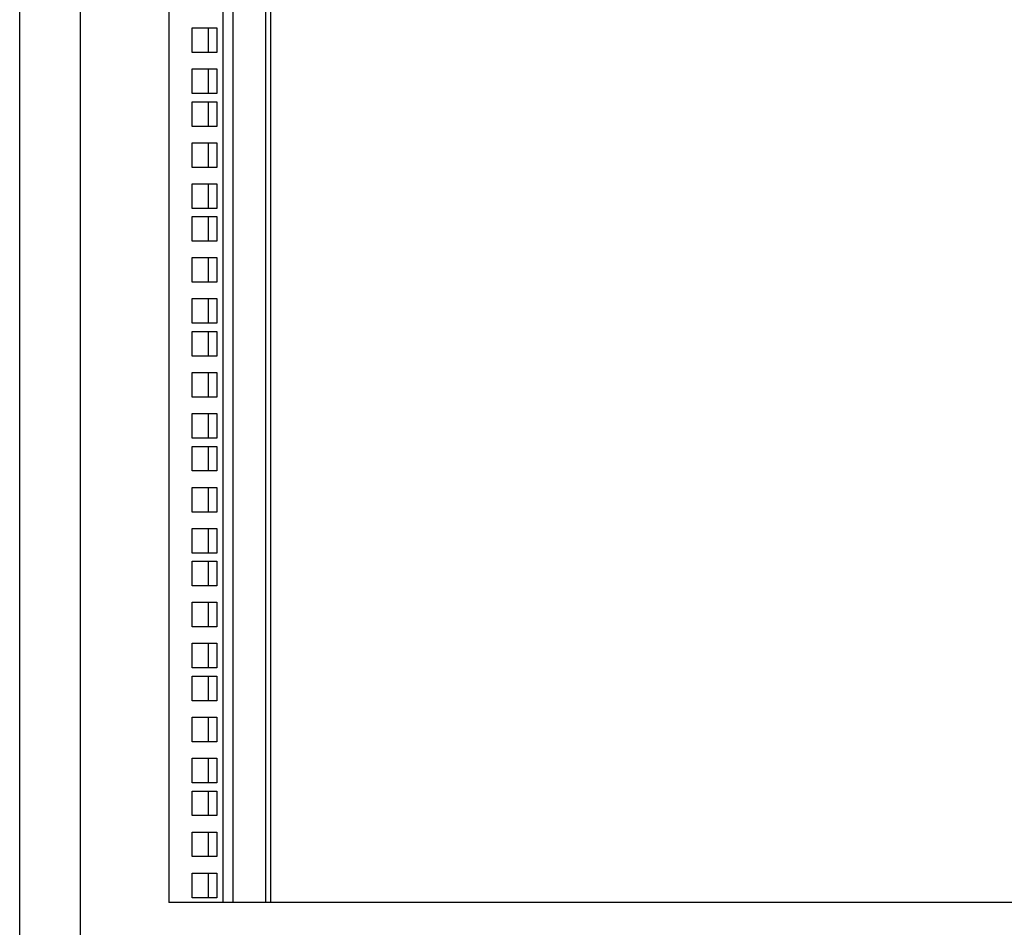
# Model space of a CAD drawing. Units: inches. Extents: x 63 to 221, y -3 to 179.
# Drawn here: x 189 to 204, y 101 to 115 of the extents above; entities that cross this region are included whole.
import ezdxf

# ---------------------------------------------------------------- set-up
doc = ezdxf.new("R2010")
doc.units = ezdxf.units.IN
doc.header["$LTSCALE"] = 8
doc.header["$MEASUREMENT"] = 0

msp = doc.modelspace()

# ---------------------------------------------------------------- linework, layer by layer
for p, q in [((189.367, 44.682), (189.367, 128.682)), ((190.292, 46.68), (190.292, 128.259)), ((191.637, 127.78), (191.637, 101.619)), ((192.614, 126.308), (192.614, 101.619)), ((193.114, 126.308), (193.114, 101.619)), ((193.186, 126.308), (193.186, 101.619)), ((192.461, 126.047), (192.461, 101.619)), ((191.993, 114.945), (192.368, 114.945)), ((191.993, 114.57), (191.993, 114.945)), ((192.239, 114.945), (192.239, 114.57)), ((192.368, 114.945), (192.368, 114.57)), ((192.368, 114.57), (191.993, 114.57)), ((191.993, 114.32), (192.368, 114.32)), ((191.993, 113.945), (191.993, 114.32)), ((192.239, 114.32), (192.239, 113.945)), ((192.368, 114.32), (192.368, 113.945)), ((192.368, 113.945), (191.993, 113.945)), ((191.993, 113.82), (192.368, 113.82)), ((191.993, 113.445), (191.993, 113.82)), ((192.239, 113.82), (192.239, 113.445)), ((192.368, 113.82), (192.368, 113.445)), ((192.368, 113.445), (191.993, 113.445)), ((191.993, 113.195), (192.368, 113.195)), ((191.993, 112.82), (191.993, 113.195)), ((192.239, 113.195), (192.239, 112.82)), ((192.368, 113.195), (192.368, 112.82)), ((192.368, 112.82), (191.993, 112.82)), ((191.993, 112.57), (192.368, 112.57)), ((191.993, 112.195), (191.993, 112.57)), ((192.239, 112.57), (192.239, 112.195)), ((192.368, 112.57), (192.368, 112.195)), ((192.368, 112.195), (191.993, 112.195)), ((191.993, 112.07), (192.368, 112.07)), ((191.993, 111.695), (191.993, 112.07)), ((192.239, 112.07), (192.239, 111.695)), ((192.368, 112.07), (192.368, 111.695)), ((192.368, 111.695), (191.993, 111.695)), ((191.993, 111.445), (192.368, 111.445)), ((191.993, 111.07), (191.993, 111.445)), ((192.239, 111.445), (192.239, 111.07)), ((192.368, 111.445), (192.368, 111.07)), ((192.368, 111.07), (191.993, 111.07)), ((191.993, 110.82), (192.368, 110.82)), ((191.993, 110.445), (191.993, 110.82)), ((192.239, 110.82), (192.239, 110.445)), ((192.368, 110.82), (192.368, 110.445)), ((192.368, 110.445), (191.993, 110.445)), ((191.993, 110.32), (192.368, 110.32)), ((191.993, 109.945), (191.993, 110.32)), ((192.239, 110.32), (192.239, 109.945)), ((192.368, 110.32), (192.368, 109.945)), ((192.368, 109.945), (191.993, 109.945)), ((191.993, 109.695), (192.368, 109.695)), ((191.993, 109.32), (191.993, 109.695)), ((192.239, 109.695), (192.239, 109.32)), ((192.368, 109.695), (192.368, 109.32)), ((192.368, 109.32), (191.993, 109.32)), ((191.993, 109.07), (192.368, 109.07)), ((191.993, 108.695), (191.993, 109.07)), ((192.239, 109.07), (192.239, 108.695)), ((192.368, 109.07), (192.368, 108.695)), ((192.368, 108.695), (191.993, 108.695)), ((191.993, 108.57), (192.368, 108.57)), ((191.993, 108.195), (191.993, 108.57)), ((192.239, 108.57), (192.239, 108.195)), ((192.368, 108.57), (192.368, 108.195)), ((192.368, 108.195), (191.993, 108.195)), ((191.993, 107.945), (192.368, 107.945)), ((191.993, 107.57), (191.993, 107.945)), ((192.239, 107.945), (192.239, 107.57)), ((192.368, 107.945), (192.368, 107.57)), ((192.368, 107.57), (191.993, 107.57)), ((191.993, 107.32), (192.368, 107.32)), ((191.993, 106.945), (191.993, 107.32)), ((192.239, 107.32), (192.239, 106.945)), ((192.368, 107.32), (192.368, 106.945)), ((192.368, 106.945), (191.993, 106.945)), ((191.993, 106.82), (192.368, 106.82)), ((191.993, 106.445), (191.993, 106.82)), ((192.239, 106.82), (192.239, 106.445)), ((192.368, 106.82), (192.368, 106.445)), ((192.368, 106.445), (191.993, 106.445)), ((191.993, 106.195), (192.368, 106.195)), ((191.993, 105.82), (191.993, 106.195)), ((192.239, 106.195), (192.239, 105.82)), ((192.368, 106.195), (192.368, 105.82)), ((192.368, 105.82), (191.993, 105.82)), ((191.993, 105.57), (192.368, 105.57)), ((191.993, 105.195), (191.993, 105.57)), ((192.239, 105.57), (192.239, 105.195)), ((192.368, 105.57), (192.368, 105.195)), ((192.368, 105.195), (191.993, 105.195)), ((191.993, 105.07), (192.368, 105.07)), ((191.993, 104.695), (191.993, 105.07)), ((192.239, 105.07), (192.239, 104.695)), ((192.368, 105.07), (192.368, 104.695)), ((192.368, 104.695), (191.993, 104.695)), ((191.993, 104.445), (192.368, 104.445)), ((191.993, 104.07), (191.993, 104.445)), ((192.239, 104.445), (192.239, 104.07)), ((192.368, 104.445), (192.368, 104.07)), ((192.368, 104.07), (191.993, 104.07)), ((191.993, 103.82), (192.368, 103.82)), ((191.993, 103.445), (191.993, 103.82)), ((192.239, 103.82), (192.239, 103.445)), ((192.368, 103.82), (192.368, 103.445)), ((192.368, 103.445), (191.993, 103.445)), ((191.993, 103.32), (192.368, 103.32)), ((191.993, 102.945), (191.993, 103.32)), ((192.239, 103.32), (192.239, 102.945)), ((192.368, 103.32), (192.368, 102.945)), ((192.368, 102.945), (191.993, 102.945)), ((191.993, 102.695), (192.368, 102.695)), ((191.993, 102.32), (191.993, 102.695)), ((192.239, 102.695), (192.239, 102.32)), ((192.368, 102.695), (192.368, 102.32)), ((192.368, 102.32), (191.993, 102.32)), ((191.993, 102.07), (192.368, 102.07)), ((191.993, 101.695), (191.993, 102.07)), ((192.239, 102.07), (192.239, 101.695)), ((192.368, 102.07), (192.368, 101.695)), ((217.897, 101.619), (191.637, 101.619)), ((192.368, 101.695), (191.993, 101.695))]:
    msp.add_line(p, q)

doc.saveas('drawing.dxf')
